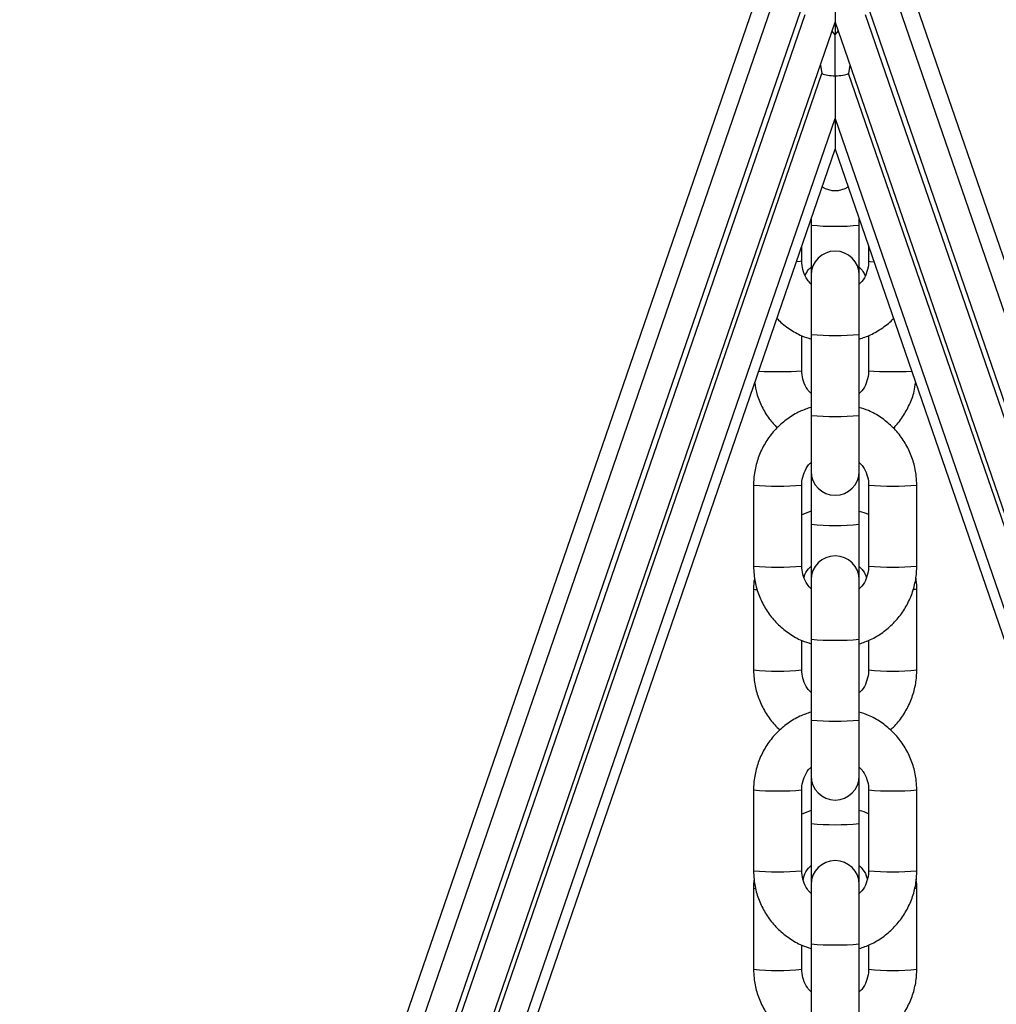
# Model space of a CAD drawing. Units: millimetres. Extents: x 72.2 to 85.8, y 11 to 28.2.
# Drawn here: x 84 to 84.1, y 23.3 to 23.4 of the extents above; entities that cross this region are included whole.
import ezdxf

# ---------------------------------------------------------------- set-up
doc = ezdxf.new("R2010")
doc.units = ezdxf.units.MM

# ---------------------------------------------------------------- blocks, each defined once
blk = doc.blocks.new('K137_B')
at = {"color": 7, "linetype": 'Continuous', "lineweight": 25}
for p, q in [((12.71673306174628, 14.51947233162494), (12.38185233430562, 13.54733338931351)), ((13.06761378918694, 13.54733338931351), (12.73273306174627, 14.51947233162494)), ((12.71849042105916, 14.51780055623382), (12.3835236823316, 13.54541192824442)), ((13.06594244116096, 13.54541192824442), (12.7309757024334, 14.51780055623382)), ((12.72473306174626, 14.5155838681531), (12.72473306174626, 14.51010748506425)), ((12.3869649828986, 13.5439005132188), (12.72027208533277, 14.51147131522217)), ((13.06250114059395, 13.5439005132188), (12.72919403815979, 14.51147131522217)), ((12.72082210720174, 14.51103562607429), (12.38755867340339, 13.54359159153748)), ((12.39134057229555, 13.54228880960272), (12.72473306174626, 14.51010748506425)), ((12.72473306174626, 14.51010748506425), (12.72592927639778, 14.50663494469154)), ((12.72473306174626, 14.51010748506425), (12.72473306174626, 14.50847279700471)), ((13.06190745008917, 13.54359159153748), (12.72864401629081, 14.51103562607429)), ((12.72473306174626, 14.50847279700471), (12.724334264432, 14.50894980005125)), ((12.72473306174626, 14.50847279700471), (12.72513185906055, 14.50894980005125)), ((12.72473306174626, 14.50321764396659), (12.72473306174626, 14.50847279700471)), ((12.72592927639778, 14.50663494469154), (13.05812555119701, 13.54228880960272)), ((12.7228281376687, 14.50457760315047), (12.72301903570258, 14.50349708079094)), ((12.72663798582386, 14.50457760315047), (12.72644708778998, 14.50349708079094)), ((12.39193426280033, 13.54237756995957), (12.72301903570258, 14.50349708079094)), ((12.72473306174626, 14.50321764396659), (12.72473306174626, 14.49774126087777)), ((13.05753186069222, 13.54237756995954), (12.72644708778998, 14.50349708079094)), ((12.39537556336731, 13.54163592581278), (12.72473306174626, 14.49774126087777)), ((12.72473306174626, 14.49774126087777), (13.05409056012522, 13.54163592581278)), ((12.72473306174626, 14.49774126087777), (12.72473306174626, 14.49378645602135)), ((12.39704691139332, 13.54253294540931), (12.72473306174626, 14.49378645602135)), ((12.72473306174626, 14.49378645602135), (13.05241921209924, 13.54253294540931)), ((12.72163306174625, 14.48478733939788), (12.72163306174625, 14.48402020758837)), ((12.72783306174625, 14.48402020758837), (12.72783306174625, 14.484787339398)), ((12.72163306174625, 14.48402020758837), (12.72163306174625, 14.47756421139758)), ((12.72783306174625, 14.47756421139758), (12.72783306174625, 14.48402020758837)), ((12.72043306174623, 14.47936016211068), (12.72043306174623, 14.4813038103824)), ((12.72903306174624, 14.48130381038249), (12.72903306174624, 14.47936016211068)), ((12.72163306174625, 14.47756421139758), (12.72163306174625, 14.46994468119135)), ((12.72783306174625, 14.46994468119135), (12.72783306174625, 14.47756421139758)), ((12.72043306174507, 14.46529003815061), (12.72043306174507, 14.46978509426458)), ((12.72163306174625, 14.46994468119135), (12.72163306174625, 14.45954925864612)), ((12.72783306174625, 14.45954925864612), (12.72783306174625, 14.46994468119135)), ((12.72903306174507, 14.46980519878215), (12.72903306174507, 14.46529003815061)), ((12.72163306174625, 14.45954925864612), (12.72163306174625, 14.45236878885234)), ((12.72783306174625, 14.45236878885234), (12.72783306174625, 14.45954925864612)), ((12.72163306174625, 14.45236878885234), (12.72163306174625, 14.44554366074811)), ((12.72783306174625, 14.44554366074811), (12.72783306174625, 14.45236878885234)), ((12.71423306174623, 14.45057283813924), (12.71423306174623, 14.44017741559401)), ((12.72043306174623, 14.44017741559401), (12.72043306174623, 14.45057283813924)), ((12.72903306174624, 14.45057283813924), (12.72903306174624, 14.44017741559401)), ((12.73523306174624, 14.44017741559401), (12.73523306174624, 14.45057283813924)), ((12.72163306174625, 14.44721335552731), (12.72043306174623, 14.44676097508142)), ((12.72163306174625, 14.44554366074811), (12.72163306174625, 14.43840191702373)), ((12.72783306174625, 14.43840191702373), (12.72783306174625, 14.44554366074811)), ((12.72163306174625, 14.43838146488091), (12.72163306174625, 14.43076193467468)), ((12.72783306174625, 14.43076193467468), (12.72783306174625, 14.43838146488091)), ((12.71423306174509, 14.43720715591138), (12.71423306174509, 14.42681349131038)), ((12.73523306174508, 14.42681349131038), (12.73523306174508, 14.43720715591138)), ((12.72043306174507, 14.42681349131038), (12.72043306174507, 14.43060234774791)), ((12.72163306174625, 14.43076193467468), (12.72163306174625, 14.42036651212942)), ((12.72783306174625, 14.42036651212942), (12.72783306174625, 14.43076193467468)), ((12.72903306174507, 14.43062245226548), (12.72903306174507, 14.42681349131038)), ((12.72163306174625, 14.42036651212942), (12.72163306174625, 14.41318604233567)), ((12.72783306174625, 14.41318604233567), (12.72783306174625, 14.42036651212942)), ((12.72163306174625, 14.41318604233567), (12.72163306174625, 14.40706711390789)), ((12.72783306174625, 14.40706711390789), (12.72783306174625, 14.41318604233567)), ((12.71423306174623, 14.41139009162256), (12.71423306174623, 14.40099466907733)), ((12.72043306174623, 14.40099466907733), (12.72043306174623, 14.41139009162256)), ((12.72903306174624, 14.41139009162256), (12.72903306174624, 14.40099466907733)), ((12.73523306174624, 14.40099466907733), (12.73523306174624, 14.41139009162256)), ((12.72163306174625, 14.40873680868705), (12.72043306174623, 14.40828442824116)), ((12.72163306174625, 14.40706711390789), (12.72163306174625, 14.3999253701835)), ((12.72783306174625, 14.3999253701835), (12.72783306174625, 14.40706711390789)), ((12.72163306174625, 14.3999253701835), (12.72165442661301, 14.39956204427395)), ((12.72781169687946, 14.39956204427398), (12.72783306174625, 14.3999253701835)), ((12.71423306174509, 14.39873060907112), (12.71423306174509, 14.38833694447013)), ((12.72163306174625, 14.39919871836423), (12.72163306174625, 14.391579188158)), ((12.72783306174625, 14.391579188158), (12.72783306174625, 14.39919871836423)), ((12.73523306174508, 14.38833694447013), (12.73523306174508, 14.39873060907112)), ((12.72043306174507, 14.38833694447013), (12.72043306174507, 14.39141960123121)), ((12.72163306174625, 14.391579188158), (12.72163306174625, 14.38118376561275)), ((12.72783306174625, 14.38118376561275), (12.72783306174625, 14.391579188158)), ((12.72903306174507, 14.39143970574881), (12.72903306174507, 14.38833694447013))]:
    blk.add_line(p, q, dxfattribs=at)
at = {"color": 7, "linetype": 'Continuous', "lineweight": 25, "flags": 128}
for points in [[(12.72043306174623, 14.47936016211068), (12.72024610887067, 14.47932870810621), (12.71974359774043, 14.47930233715795)], [(12.72903306174624, 14.47936016211068), (12.7292200146218, 14.47932870810621), (12.72972252575207, 14.47930233715795)], [(12.71423306210855, 14.43720710352162), (12.71442001462066, 14.43717015328568), (12.71466009363698, 14.43715235990615)], [(12.73523306138651, 14.43720710387586), (12.73504610886951, 14.43717015328568), (12.73479028199455, 14.43715143483956)], [(12.71423306210855, 14.39873055668139), (12.71442001462066, 14.39869360644545), (12.71450362562987, 14.39868640515218)], [(12.73523306138651, 14.39873055703561), (12.73504610886951, 14.39869360644545), (12.734980829986, 14.39868786301349)]]:
    blk.add_lwpolyline(points, dxfattribs=at)
at = {"color": 7, "linetype": 'Continuous', "lineweight": 25}
for centre, radius, start, end in [((12.72473306174624, 14.49155153536901), 0.003100000000000182, 237.4120022442683, 302.5879977568422), ((12.72473306174624, 14.51359297673426), 0.02973480578305008, 264.0157585866437, 275.9842414134115), ((12.72473306174624, 14.47756421139758), 0.003100000000000364, 0, 180), ((12.72473306174624, 14.50474598290447), 0.03493909845612736, 264.9096915722257, 275.090308427821), ((12.71712515888225, 14.50991361540207), 0.04474601510825223, 267.1414643644613, 274.2395268136331), ((12.73234096460794, 14.50991361539758), 0.04474601510378021, 265.7604731858693, 272.8585356387761), ((12.72473306174624, 14.49435056035819), 0.03493909845509281, 264.9096915720747, 275.0903084279722), ((12.72473306174624, 14.45236878885234), 0.003100000000000364, 180, 0), ((12.71733331206067, 14.48483109298948), 0.03439820450979552, 264.829014801742, 275.1701485408431), ((12.73213281175171, 14.48483111131029), 0.03439822278486801, 264.8298536783843, 275.1709819101525), ((12.72473306174624, 14.47511642989477), 0.02973480578379904, 264.015758586795, 275.9842414132602), ((12.72473306174624, 14.43838146488091), 0.003100000000000364, 0, 180), ((12.71733306174625, 14.47445000733518), 0.03441250564341066, 264.8315874470724, 275.1684125529276), ((12.73213306174625, 14.47445000733535), 0.0344125056435793, 264.8315874470503, 275.1684125529023), ((12.72473306174624, 14.46556323638779), 0.03493909845612736, 264.9096915722257, 275.090308427821), ((12.71733306174508, 14.4559369836432), 0.02928801471011285, 263.9241273650104, 276.0758726349896), ((12.73213306174509, 14.45593698364317), 0.02928801471009476, 263.9241273649507, 276.0758726349933), ((12.72473306174624, 14.45516781384254), 0.03493909845612917, 264.9096915722259, 275.0903084278208), ((12.72473306174624, 14.41318604233567), 0.003100000000000364, 180, 0), ((12.71733331206067, 14.44564834647269), 0.034398204509686, 264.8290148017255, 275.1701485408597), ((12.73213281175174, 14.44564836479347), 0.03439822278475487, 264.8298536783198, 275.1709819101222), ((12.72473306174624, 14.43663988305451), 0.02973480578379362, 264.0157585867939, 275.9842414132613), ((12.72473306174624, 14.39919871836423), 0.003100000000000364, 0, 180), ((12.71733306174625, 14.43526726081919), 0.03441250564410087, 264.8315874471763, 275.1684125528237), ((12.73213306174625, 14.43526726081936), 0.0344125056442677, 264.8315874471539, 275.1684125527987), ((12.72473306174624, 14.42638048987109), 0.03493909845612917, 264.9096915722259, 275.0903084278208), ((12.71733306174508, 14.4174604368032), 0.02928801471035703, 263.9241273650611, 276.0758726349388), ((12.73213306174509, 14.4174604368032), 0.02928801471034256, 263.9241273650025, 276.0758726349418)]:
    blk.add_arc(centre, radius, start, end, dxfattribs=at)
for ratio, start_param, end_param in [(0.3159040089374294, 3.759542737770926, 4.712388980384694), (0.3159040089382944, 4.712388980384694, 5.665235223002041)]:
    blk.add_ellipse((12.72473306174626, 14.50388196623035), major_axis=(0.002102924448478006, 0), ratio=ratio, start_param=start_param, end_param=end_param, dxfattribs=at)
for points, knots in [([(12.72163306174625, 14.47643657905709), (12.72146489042723, 14.47661043558682), (12.72102549679488, 14.47706468338924), (12.72061155206006, 14.4779957457659), (12.72044258833483, 14.47882519670787), (12.72043454502781, 14.47927686846222), (12.72043306174623, 14.47936016211068)], [0, 0, 0, 0, 0.2227443697345161, 0.5819806746963804, 0.9229122600716035, 1, 1, 1, 1]), ([(12.7208851425145, 14.4775325121492), (12.72100717841539, 14.47779964448793), (12.72119276459787, 14.47820588618072), (12.7215207497735, 14.47850389824723), (12.72163306174625, 14.47860594652738)], [0, 0, 0, 0, 0.6575699723929738, 1, 1, 1, 1]), ([(12.72903306174624, 14.47936016211068), (12.7290281203033, 14.47920528223449), (12.72901081079092, 14.47866274938244), (12.72876508668773, 14.47775756009531), (12.7283394143063, 14.47690886587736), (12.72794366206622, 14.47654011828601), (12.72783306174625, 14.47643706491706)], [0, 0, 0, 0, 0.143156451437159, 0.5014665545194444, 0.8606755615934766, 0.9999999999999999, 0.9999999999999999, 0.9999999999999999, 0.9999999999999999]), ([(12.72783306174622, 14.47860642537941), (12.72800702147657, 14.4784360317023), (12.72832991728953, 14.47811975502847), (12.7285017403467, 14.47770303958885), (12.72858099393875, 14.47751082909045)], [0, 0, 0, 0, 0.5387487956131598, 1, 1, 1, 1]), ([(12.71724086256879, 14.47203704500075), (12.71730555949082, 14.47196097154725), (12.71776376452104, 14.4714221941534), (12.71883826481132, 14.47064041409897), (12.72024764630396, 14.46979788928553), (12.72123103091894, 14.4694917826306), (12.72163306174625, 14.46936663900942)], [0, 0, 0, 0, 0.05756682150651924, 0.4077072966747288, 0.7578567715129658, 1, 1, 1, 1]), ([(12.72783306174625, 14.4693527711849), (12.72832232423235, 14.46951712451627), (12.72938925413442, 14.46987552821312), (12.73085454245873, 14.47080260077158), (12.73184337737368, 14.47154185175171), (12.73223107391402, 14.47201265244581), (12.73223289981888, 14.47201486973998)], [0, 0, 0, 0, 0.2970046934972909, 0.6476752204454819, 0.9983406828145458, 1, 1, 1, 1]), ([(12.72163306174625, 14.4623673155202), (12.72146502177975, 14.46254095103393), (12.72102574858908, 14.46299485154174), (12.72061179733103, 14.46392533495745), (12.72044262626579, 14.46475470720219), (12.72043455417011, 14.46520650638521), (12.72043306174507, 14.46529003815061)], [0, 0, 0, 0, 0.2225339829160536, 0.581725971199752, 0.9226665975554733, 1, 1, 1, 1]), ([(12.72903306174507, 14.46529003815061), (12.72902812153197, 14.46513522227866), (12.72901081481177, 14.4645928661262), (12.72876510654314, 14.46368795592701), (12.72833944363978, 14.4628394855732), (12.72794366373802, 14.46247081935977), (12.72783306174625, 14.46236779437714)], [0, 0, 0, 0, 0.1431445152283854, 0.501468664364948, 0.8606837829964908, 1, 1, 1, 1]), ([(12.71437896485534, 14.4637291252306), (12.71445369990971, 14.46327329874143), (12.71462685384938, 14.46221719256647), (12.71526540146581, 14.46065632434554), (12.71613841469627, 14.45914822361738), (12.71690743346483, 14.45832370079316), (12.71726139137496, 14.45794419591286)], [0, 0, 0, 0, 0.2102225803430973, 0.4870655183477618, 0.7639105512205816, 1, 1, 1, 1]), ([(12.73220472007938, 14.45791956799343), (12.73221233655318, 14.45792606872172), (12.73268167081378, 14.45832664969686), (12.73341565591079, 14.4593314827828), (12.73432744097119, 14.46090280363018), (12.73489163773087, 14.4624053101123), (12.73502882652227, 14.46337694150847), (12.7350810547151, 14.46374684455532)], [0, 0, 0, 0, 0.004542989472723228, 0.2799432736520335, 0.5553338428375494, 0.8307142327702548, 1, 1, 1, 1]), ([(12.72163306174625, 14.46058022906502), (12.72114499017417, 14.46041481800043), (12.72008065728667, 14.46005410771511), (12.71859318352867, 14.4591467395766), (12.7172004515192, 14.45796321547886), (12.71603731297074, 14.45654916156079), (12.71513403886391, 14.45495743168593), (12.71452372389524, 14.45323350589976), (12.71426208697525, 14.45174843372124), (12.71424008157499, 14.45085715905401), (12.71423306174623, 14.45057283813924)], [0, 0, 0, 0, 0.1157837256712491, 0.2524884343243528, 0.3891911686118851, 0.5258910008032063, 0.6625873490628311, 0.7992800477113897, 0.9359693677570377, 0.9999999999999999, 0.9999999999999999, 0.9999999999999999, 0.9999999999999999]), ([(12.73523306174624, 14.45057283813924), (12.73522086034768, 14.45095104428765), (12.73518908913815, 14.45193585490097), (12.73486707326535, 14.45350540911798), (12.73421178399553, 14.45521192149337), (12.73326621492376, 14.45677870322291), (12.73206619259005, 14.45816173538606), (12.73064161880751, 14.45930534677424), (12.72921624283723, 14.4601330389111), (12.72823444419177, 14.46044061633449), (12.72783306174625, 14.4605663612405)], [0, 0, 0, 0, 0.08518042960291018, 0.2218012358530936, 0.3585259860165445, 0.4952515556502734, 0.6319789258606571, 0.7687091224535482, 0.9054428334263502, 1, 1, 1, 1]), ([(12.72043306174623, 14.45057283813924), (12.72043800318917, 14.45072771801546), (12.72045531270157, 14.45127025086748), (12.72070103680474, 14.45217544015463), (12.72112670918619, 14.45302413437255), (12.72152246142625, 14.45339288196394), (12.72163306174625, 14.45349593533285)], [0, 0, 0, 0, 0.1431564514371402, 0.5014665545193787, 0.8606755615933639, 1, 1, 1, 1]), ([(12.72783306174625, 14.45349642119282), (12.72800123306524, 14.45332256466313), (12.72844062669759, 14.45286831686067), (12.72885457143241, 14.45193725448402), (12.72902353515764, 14.45110780354204), (12.72903157846466, 14.4506561317877), (12.72903306174624, 14.45057283813924)], [0, 0, 0, 0, 0.2227443697344115, 0.5819806746963244, 0.9229122600715933, 1, 1, 1, 1]), ([(12.72903306174624, 14.44678108720481), (12.72902966849981, 14.44678297771725), (12.7286595481431, 14.44698918647663), (12.72824440192392, 14.44709482238227), (12.72783306174622, 14.44719948982279)], [0, 0, 0, 0, 0.009167954093251595, 1, 1, 1, 1]), ([(12.71423306174623, 14.44017741559401), (12.71424526314479, 14.43979920944562), (12.71427703435432, 14.43881439883228), (12.71459905022715, 14.43724484461526), (12.71525433949694, 14.43553833223987), (12.71619990856874, 14.43397155051034), (12.71739993090242, 14.43258851834722), (12.71882450468499, 14.431444906959), (12.72024988065525, 14.43061721482215), (12.7212316793007, 14.43030963739875), (12.72163306174625, 14.43018389249275)], [0, 0, 0, 0, 0.0851804296029076, 0.2218012358530866, 0.3585259860165328, 0.495251555650257, 0.6319789258606351, 0.7687091224535212, 0.9054428334263186, 1, 1, 1, 1]), ([(12.72163306174625, 14.43725383254042), (12.72146489042723, 14.43742768907012), (12.72102549679488, 14.43788193687257), (12.72061155206006, 14.43881299924922), (12.72044258833483, 14.4396424501912), (12.72043454502781, 14.44009412194555), (12.72043306174623, 14.44017741559401)], [0, 0, 0, 0, 0.2227443697345161, 0.5819806746963804, 0.9229122600716035, 1, 1, 1, 1]), ([(12.72071457485757, 14.43870092077631), (12.72072230198586, 14.43873312968205), (12.72082055674866, 14.43914268395321), (12.72113278907929, 14.43965643822389), (12.72152379410787, 14.4400260972572), (12.72163306174625, 14.44012939968715)], [0, 0, 0, 0, 0.05793989540455758, 0.7367382122982585, 1, 1, 1, 1]), ([(12.72783306174625, 14.43017002466823), (12.7283211333183, 14.43033543573281), (12.7293854662058, 14.43069614601814), (12.7308729399638, 14.43160351415665), (12.73226567197327, 14.43278703825439), (12.73342881052173, 14.43420109217246), (12.73433208462856, 14.43579282204732), (12.73494239959726, 14.43751674783351), (12.73520403651722, 14.43900182001201), (12.73522604191749, 14.43989309467923), (12.73523306174624, 14.44017741559401)], [0, 0, 0, 0, 0.1157837256712202, 0.2524884343243241, 0.3891911686118603, 0.5258910008031851, 0.6625873490628137, 0.7992800477113683, 0.9359693677570279, 1, 1, 1, 1]), ([(12.72903306174624, 14.44017741559401), (12.7290281203033, 14.44002253571779), (12.72901081079092, 14.43948000286576), (12.72876508668773, 14.43857481357864), (12.7283394143063, 14.43772611936069), (12.72794366206622, 14.43735737176931), (12.72783306174625, 14.43725431840039)], [0, 0, 0, 0, 0.143156451437159, 0.5014665545194444, 0.8606755615934766, 0.9999999999999999, 0.9999999999999999, 0.9999999999999999, 0.9999999999999999]), ([(12.72783306174622, 14.44012987853915), (12.72800372231669, 14.43995729145831), (12.72841283940062, 14.43954355603572), (12.72862684317928, 14.43900010205817), (12.72875157665277, 14.43868334642562)], [0, 0, 0, 0, 0.4171435932486939, 0.9999999999999999, 0.9999999999999999, 0.9999999999999999, 0.9999999999999999]), ([(12.7143700142266, 14.43866166407346), (12.71433051471726, 14.43846131101859), (12.71423593951246, 14.43798159794088), (12.71423412084357, 14.43749217212772), (12.71423306174509, 14.43720715591138)], [0, 0, 0, 0, 0.4176518510016005, 1, 1, 1, 1]), ([(12.73523306174508, 14.43720715591138), (12.73523226725285, 14.43758711371947), (12.73523119924843, 14.43809787595586), (12.73512365641164, 14.43859531901003), (12.73509611506603, 14.43872271244217)], [0, 0, 0, 0, 0.7439034858889483, 1, 1, 1, 1]), ([(12.71423306174509, 14.42681349131038), (12.71424522958296, 14.42643527145339), (12.71427691239208, 14.42545045659563), (12.71459993530763, 14.42388222394155), (12.71525113932978, 14.42217122689303), (12.71621191559078, 14.42062215821045), (12.71703120577004, 14.41958434217221), (12.71757810492477, 14.41915013068191), (12.71764941439665, 14.41909351440856)], [0, 0, 0, 0, 0.1305546010090004, 0.3399401391851158, 0.5494845282264748, 0.7590305028884419, 0.9685802996307044, 1, 1, 1, 1]), ([(12.72163306174625, 14.42389076867997), (12.72146502177975, 14.42406440419367), (12.72102574858908, 14.42451830470151), (12.72061179733103, 14.42544878811722), (12.72044262626579, 14.42627816036196), (12.72043455417011, 14.42672995954499), (12.72043306174507, 14.42681349131038)], [0, 0, 0, 0, 0.2225339829160567, 0.5817259711997537, 0.9226665975554736, 0.9999999999999999, 0.9999999999999999, 0.9999999999999999, 0.9999999999999999]), ([(12.72903306174507, 14.42681349131038), (12.72902812153197, 14.42665867543843), (12.72901081481177, 14.42611631928597), (12.72876510654314, 14.42521140908678), (12.72833944363978, 14.42436293873297), (12.72794366373802, 14.42399427251954), (12.72783306174625, 14.42389124753689)], [0, 0, 0, 0, 0.1431445152283859, 0.5014686643649499, 0.8606837829964942, 0.9999999999999999, 0.9999999999999999, 0.9999999999999999, 0.9999999999999999]), ([(12.73181670477993, 14.41911099265684), (12.73195582329572, 14.41922588792104), (12.73256344666495, 14.41972771219042), (12.7334193829702, 14.42084864804701), (12.73433475635574, 14.42242681142284), (12.73494177364768, 14.42415419476421), (12.73520412345331, 14.42563815626445), (12.73522606429333, 14.42652928827724), (12.73523306174508, 14.42681349131038)], [0, 0, 0, 0, 0.06231796308317167, 0.2721841192154018, 0.4820428721294016, 0.691893868041022, 0.9017376819859825, 1, 1, 1, 1]), ([(12.72163306174625, 14.42139748254834), (12.72114499017417, 14.42123207148373), (12.72008065728667, 14.42087136119844), (12.71859318352867, 14.41996399305992), (12.7172004515192, 14.41878046896218), (12.71603731297074, 14.41736641504409), (12.71513403886391, 14.41577468516923), (12.71452372389524, 14.41405075938306), (12.71426208697525, 14.41256568720453), (12.71424008157499, 14.41167441253731), (12.71423306174623, 14.41139009162256)], [0, 0, 0, 0, 0.1157837256712491, 0.2524884343243528, 0.3891911686118851, 0.5258910008032063, 0.6625873490628311, 0.7992800477113897, 0.9359693677570377, 0.9999999999999999, 0.9999999999999999, 0.9999999999999999, 0.9999999999999999]), ([(12.73523306174624, 14.41139009162256), (12.73522086034768, 14.41176829777095), (12.73518908913815, 14.41275310838429), (12.73486707326535, 14.41432266260128), (12.73421178399553, 14.41602917497667), (12.73326621492376, 14.41759595670621), (12.73206619259005, 14.41897898886936), (12.73064161880751, 14.42012260025757), (12.72921624283723, 14.42095029239442), (12.72823444419177, 14.42125786981782), (12.72783306174625, 14.42138361472382)], [0, 0, 0, 0, 0.08518042960291018, 0.2218012358530936, 0.3585259860165445, 0.4952515556502734, 0.6319789258606571, 0.7687091224535482, 0.9054428334263502, 1, 1, 1, 1]), ([(12.72043306174623, 14.41139009162256), (12.72043800318917, 14.41154497149878), (12.72045531270157, 14.41208750435081), (12.72070103680474, 14.41299269363793), (12.72112670918619, 14.41384138785588), (12.72152246142625, 14.41421013544726), (12.72163306174625, 14.41431318881618)], [0, 0, 0, 0, 0.1431564514371402, 0.5014665545193787, 0.8606755615933639, 1, 1, 1, 1]), ([(12.72783306174625, 14.41431367467615), (12.72800123306524, 14.41413981814642), (12.72844062669759, 14.413685570344), (12.72885457143241, 14.41275450796735), (12.72902353515764, 14.41192505702537), (12.72903157846466, 14.41147338527102), (12.72903306174624, 14.41139009162256)], [0, 0, 0, 0, 0.2227443697344115, 0.5819806746963244, 0.9229122600715933, 1, 1, 1, 1]), ([(12.72903306174624, 14.40830454036455), (12.72902966849981, 14.40830643087702), (12.7286595481431, 14.4085126396364), (12.72824440192394, 14.40861827554204), (12.72783306174625, 14.40872294298254)], [0, 0, 0, 0, 0.009167954093271967, 1, 1, 1, 1]), ([(12.72061485136899, 14.39982361403798), (12.72065090282254, 14.39999056816245), (12.72076887478445, 14.40053689580481), (12.72113018437625, 14.40118050514658), (12.72152322519861, 14.40154968447271), (12.72163306174625, 14.40165285284692)], [0, 0, 0, 0, 0.2407545414672435, 0.787826365065843, 1, 1, 1, 1]), ([(12.72783306174625, 14.40165333169892), (12.72799857606401, 14.40147927301481), (12.72843124695893, 14.40102426629608), (12.72876469391596, 14.40039357794859), (12.72884153790409, 14.39995631879478), (12.72885122931837, 14.399901172521)], [0, 0, 0, 0, 0.3512413438531236, 0.9181798204990838, 1, 1, 1, 1]), ([(12.71423306174623, 14.40099466907733), (12.71424526314479, 14.40061646292892), (12.71427703435432, 14.39963165231561), (12.71459905022715, 14.39806209809859), (12.71525433949694, 14.3963555857232), (12.71619990856874, 14.39478880399366), (12.71739993090242, 14.39340577183052), (12.71882450468499, 14.3922621604423), (12.72024988065525, 14.39143446830545), (12.7212316793007, 14.39112689088208), (12.72163306174625, 14.39100114597605)], [0, 0, 0, 0, 0.0851804296029076, 0.2218012358530866, 0.3585259860165328, 0.495251555650257, 0.6319789258606351, 0.7687091224535212, 0.9054428334263186, 1, 1, 1, 1]), ([(12.72163306174625, 14.39807108602375), (12.72146489042723, 14.39824494255345), (12.72102549679488, 14.3986991903559), (12.72061155206006, 14.39963025273255), (12.72044258833483, 14.40045970367453), (12.72043454502781, 14.40091137542888), (12.72043306174623, 14.40099466907733)], [0, 0, 0, 0, 0.2227443697345161, 0.5819806746963804, 0.9229122600716035, 1, 1, 1, 1]), ([(12.72783306174625, 14.39098727815156), (12.7283211333183, 14.39115268921614), (12.7293854662058, 14.39151339950146), (12.7308729399638, 14.39242076763995), (12.73226567197327, 14.39360429173772), (12.73342881052173, 14.39501834565579), (12.73433208462856, 14.39661007553065), (12.73494239959726, 14.39833400131681), (12.73520403651722, 14.39981907349534), (12.73522604191749, 14.40071034816256), (12.73523306174624, 14.40099466907733)], [0, 0, 0, 0, 0.1157837256712202, 0.2524884343243241, 0.3891911686118603, 0.5258910008031851, 0.6625873490628137, 0.7992800477113683, 0.9359693677570279, 1, 1, 1, 1]), ([(12.72903306174624, 14.40099466907733), (12.7290281203033, 14.40083978920111), (12.72901081079092, 14.40029725634909), (12.72876508668773, 14.39939206706194), (12.7283394143063, 14.39854337284402), (12.72794366206622, 14.39817462525264), (12.72783306174625, 14.39807157188372)], [0, 0, 0, 0, 0.143156451437159, 0.5014665545194444, 0.8606755615934766, 0.9999999999999999, 0.9999999999999999, 0.9999999999999999, 0.9999999999999999]), ([(12.73523306174508, 14.39873060907112), (12.73523775089944, 14.39911125284124), (12.73524267855728, 14.39951125721612), (12.73516437052709, 14.39990084944691), (12.7351605803415, 14.3999197060937)], [0, 0, 0, 0, 0.9515990174130904, 1, 1, 1, 1]), ([(12.71430555519893, 14.39980539300564), (12.71429193323726, 14.39973115488081), (12.71422697953926, 14.39937716469515), (12.71423037688444, 14.39901601732547), (12.71423306174509, 14.39873060907112)], [0, 0, 0, 0, 0.2097180312669834, 1, 1, 1, 1]), ([(12.71423306174509, 14.38833694447013), (12.71424524410534, 14.38795874076695), (12.71427696472801, 14.3869739679707), (12.71459957131134, 14.38540527221392), (12.71525248434514, 14.38369617616632), (12.71620689987788, 14.38214003219528), (12.71715974952585, 14.38097913730675), (12.71785697909098, 14.38044050194478), (12.71807321555278, 14.38027345136243)], [0, 0, 0, 0, 0.1228418489888355, 0.3198575532404475, 0.51702272395168, 0.7141893866100809, 0.911359645552388, 1, 1, 1, 1]), ([(12.72163306174625, 14.38541422183974), (12.72146502177975, 14.38558785735344), (12.72102574858908, 14.38604175786128), (12.72061179733103, 14.38697224127699), (12.72044262626579, 14.38780161352173), (12.72043455417011, 14.38825341270476), (12.72043306174507, 14.38833694447013)], [0, 0, 0, 0, 0.2225339829160591, 0.5817259711997549, 0.9226665975554739, 1, 1, 1, 1]), ([(12.72903306174507, 14.38833694447013), (12.72902812153197, 14.3881821285982), (12.72901081481177, 14.38763977244574), (12.72876510654314, 14.38673486224656), (12.72833944363978, 14.38588639189274), (12.72794366373802, 14.38551772567931), (12.72783306174625, 14.38541470069666)], [0, 0, 0, 0, 0.1431445152283865, 0.5014686643649516, 0.8606837829964972, 1, 1, 1, 1]), ([(12.7313929076852, 14.38027179848717), (12.73167821600543, 14.38050238324863), (12.73243647719082, 14.38111520615689), (12.73342351197186, 14.38236774677543), (12.734333648476, 14.38395143294886), (12.73494207637543, 14.38567732866832), (12.73520409229278, 14.38716164228603), (12.73522605675851, 14.38805274938318), (12.73523306174508, 14.38833694447013)], [0, 0, 0, 0, 0.1189547049506999, 0.316144778099967, 0.5133278951912814, 0.7105037238093384, 0.9076728042572418, 1, 1, 1, 1])]:
    blk.add_open_spline(points, degree=3, knots=knots, dxfattribs=at)

msp = doc.modelspace()

# ---------------------------------------------------------------- block references
msp.add_blockref('K137_B', (71.34723544103883, 8.873670231504057))

doc.saveas('drawing.dxf')
